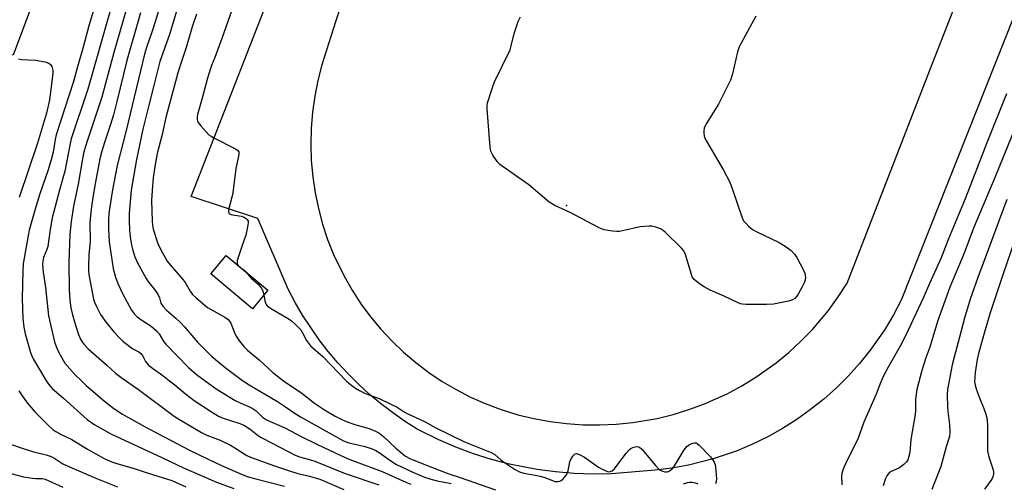
# Model space of a CAD drawing. Units: inches. Extents: x 1273762 to 1279762, y 497453 to 501453.
# Drawn here: x 1277610 to 1277949, y 498818 to 498978 of the extents above; entities that cross this region are included whole.
import ezdxf

# ---------------------------------------------------------------- set-up
doc = ezdxf.new("R2010")
doc.units = ezdxf.units.IN
doc.header["$MEASUREMENT"] = 0
for name, color, linetype in [('BLDG-Footprint', 5, 'Continuous'), ('CULTRL-Pad', 6, 'Continuous'), ('ELEV-Spot Elevation', 7, 'Continuous'), ('Undefined', 1, 'Continuous')]:
    doc.layers.add(name, color=color, linetype=linetype)

msp = doc.modelspace()

# ---------------------------------------------------------------- linework, layer by layer
at = {"layer": 'BLDG-Footprint', "elevation": 378.66}
msp.add_lwpolyline([(1277695.17, 498884.38), (1277689.84, 498878.02), (1277675.45, 498890.08), (1277680.78, 498896.44)], close=True, dxfattribs=at)
at = {"layer": 'CULTRL-Pad'}
msp.add_lwpolyline([(1277649.62, 499079.02), (1277607.22, 498965.61), (1277509.34, 499002.2), (1277531.27, 499060.88), (1277532.55, 499064.31), (1277541.38, 499087.91), (1277551.73, 499115.61), (1277552.71, 499115.24)], close=True, dxfattribs=at)
for points in [[(1277724.09, 498993.62, 0), (1277718.67, 498977.41, 0), (1277713.84, 498962.26, 0), (1277712.44, 498956.86, 0), (1277711.35, 498951.39, 0), (1277710.57, 498945.87, 0), (1277710.12, 498940.31, 0), (1277709.98, 498934.74, 0), (1277710.16, 498929.17, 0), (1277710.66, 498923.61, 0), (1277711.48, 498918.1, 0), (1277712.62, 498912.64, 0), (1277714.07, 498907.25, 0), (1277715.82, 498901.96, 0), (1277717.87, 498896.78, 0), (1277721.5, 498889.24, 0), (1277724.27, 498884.4, 0), (1277727.32, 498879.73, 0), (1277730.63, 498875.25, 0), (1277734.19, 498870.95, 0), (1277737.99, 498866.88, 0), (1277742.02, 498863.02, 0), (1277746.26, 498859.4, 0), (1277750.71, 498856.03, 0), (1277755.34, 498852.93, 0), (1277760.14, 498850.09, 0), (1277765.09, 498847.53, 0), (1277770.18, 498845.26, 0), (1277775.4, 498843.29, 0), (1277781.47, 498841.41, 0), (1277787.02, 498840.08, 0), (1277792.64, 498839.05, 0), (1277798.31, 498838.35, 0), (1277804, 498837.96, 0), (1277809.71, 498837.89, 0), (1277815.41, 498838.14, 0), (1277821.1, 498838.71, 0), (1277829.53, 498840.16, 0), (1277835.08, 498841.52, 0), (1277840.54, 498843.19, 0), (1277845.9, 498845.16, 0), (1277853.71, 498848.67, 0), (1277858.74, 498851.37, 0), (1277863.61, 498854.34, 0), (1277870.59, 498859.31, 0), (1277875, 498862.94, 0), (1277879.19, 498866.81, 0), (1277883.17, 498870.9, 0), (1277888.69, 498877.45, 0), (1277892.05, 498882.07, 0), (1277895.15, 498886.86, 0), (1277924.48, 498962.52, 0), (1278027.62, 499226.31, 0)], [(1278036.83, 499191.24, 0), (1277913.8, 498881.03, 0), (1277911.08, 498875.87, 0), (1277908.09, 498870.87, 0), (1277903.09, 498863.7, 0), (1277899.44, 498859.15, 0), (1277895.54, 498854.81, 0), (1277891.41, 498850.7, 0), (1277887.07, 498846.81, 0), (1277882.51, 498843.17, 0), (1277877.76, 498839.79, 0), (1277872.84, 498836.67, 0), (1277867.75, 498833.82, 0), (1277862.51, 498831.26, 0), (1277857.14, 498828.99, 0), (1277848.87, 498826.15, 0), (1277840.4, 498823.99, 0), (1277834.66, 498822.94, 0), (1277828.88, 498822.21, 0), (1277813.79, 498821.05, 0), (1277807.34, 498820.94, 0), (1277800.89, 498821.14, 0), (1277794.46, 498821.67, 0), (1277788.07, 498822.51, 0), (1277778.57, 498824.37, 0), (1277772.33, 498826, 0), (1277766.17, 498827.94, 0), (1277760.12, 498830.18, 0), (1277754.19, 498832.71, 0), (1277746.66, 498836.46, 0), (1277742.35, 498839.22, 0), (1277738.17, 498842.15, 0), (1277734.11, 498845.26, 0), (1277730.19, 498848.55, 0), (1277726.42, 498852, 0), (1277722.8, 498855.6, 0), (1277719.34, 498859.37, 0), (1277716.04, 498863.27, 0), (1277712.91, 498867.32, 0), (1277709.96, 498871.49, 0), (1277707.19, 498875.79, 0), (1277704.61, 498880.2, 0), (1277702.23, 498884.72, 0), (1277691.7, 498909.21, 0), (1277668.7, 498916.74, 0), (1277724.89, 499060.72, 0)]]:
    msp.add_polyline3d(points, dxfattribs=at)
at = {"layer": 'ELEV-Spot Elevation'}
msp.add_point((1277798.3, 498913.7, 369.91), dxfattribs=at)
at = {"layer": 'Undefined'}
msp.add_line((1277684.96, 498892.93, 370), (1277685.88, 498892.16, 370), dxfattribs=at)
for points, elevation in [([(1277684.86, 498987.11), (1277679.26, 498971.38), (1277676.85, 498964.83), (1277675.69, 498962), (1277675.23, 498960.66), (1277674.31, 498957.68), (1277672.51, 498950.74), (1277670.85, 498945.11), (1277670.74, 498944.25), (1277670.75, 498943.4), (1277670.86, 498942.87), (1277671.1, 498942.37), (1277672, 498941.21), (1277674.85, 498938.13), (1277675.56, 498937.61), (1277676.59, 498937.04), (1277684.06, 498933.28), (1277684.73, 498932.82), (1277685.13, 498932.22), (1277685.18, 498931.5), (1277685.1, 498930.71), (1277684.13, 498926.44), (1277683.11, 498918.01), (1277682.79, 498916.58), (1277681.7, 498912.61), (1277681.55, 498911.57), (1277681.73, 498911.01), (1277681.98, 498910.81), (1277682.45, 498910.61), (1277685.98, 498909.95), (1277687.06, 498909.6), (1277687.69, 498909.2), (1277688.04, 498908.88), (1277688.36, 498908.27), (1277688.4, 498907.75), (1277688.31, 498906.9), (1277687.61, 498903.41), (1277686.39, 498900.25), (1277684.64, 498894.7), (1277684.55, 498894.16), (1277684.57, 498893.65), (1277684.7, 498893.29), (1277684.96, 498892.93)], 370), ([(1277658.89, 498986.02), (1277656.33, 498977.08), (1277655.16, 498973.51), (1277653.38, 498968.56), (1277652.59, 498965.94), (1277646.31, 498939.53), (1277643.15, 498927.47), (1277641.6, 498919.12), (1277640.49, 498912.49), (1277640.27, 498910.75), (1277640.18, 498908.91), (1277640.21, 498905.49), (1277640.42, 498901.13), (1277641.74, 498891.9), (1277642.54, 498888.93), (1277643.39, 498886.78), (1277645.11, 498883.05), (1277648.14, 498877.5), (1277649.12, 498876.15), (1277650.12, 498875.2), (1277651.7, 498874.04), (1277654.9, 498872.04), (1277656.79, 498870.4), (1277657.7, 498869.34), (1277659.28, 498866.58), (1277659.92, 498865.73), (1277667.77, 498857.76), (1277669.66, 498856.06), (1277670.99, 498854.98), (1277673.05, 498853.43), (1277677.33, 498850.4), (1277683.84, 498846.38), (1277685.85, 498845.38), (1277689.08, 498844.02), (1277690.12, 498843.5), (1277691.18, 498842.7), (1277693.32, 498840.6), (1277694.72, 498839.66), (1277701.02, 498836.94), (1277706.92, 498833.8), (1277712.09, 498831.22), (1277720.6, 498827.19), (1277723.5, 498825.91), (1277734.69, 498821.84), (1277742.85, 498818.08), (1277744.5, 498817.43)], 376), ([(1277635.3, 498982.12), (1277633.44, 498975.73), (1277631.47, 498968.37), (1277629.44, 498961.55), (1277628.15, 498956.44), (1277622.07, 498938.02), (1277621.73, 498936.49), (1277621.05, 498932.08), (1277620.44, 498929.41), (1277619.25, 498925.64), (1277616.47, 498917.67), (1277614.84, 498912.38), (1277612.8, 498905.16), (1277612.41, 498903.28), (1277610.77, 498893.53), (1277610.64, 498891.08), (1277610.43, 498881.58), (1277610.62, 498874.69), (1277610.92, 498871.65), (1277611.42, 498869.3), (1277613.29, 498862.87), (1277613.67, 498861.79), (1277614.17, 498860.76), (1277618.54, 498853.4), (1277619.5, 498851.92), (1277620.77, 498850.48), (1277624.63, 498847.16), (1277629.35, 498842.83), (1277632.87, 498839.78), (1277635.51, 498837.89), (1277640.96, 498834.78), (1277658.56, 498826.62), (1277666.07, 498823.04), (1277677.46, 498818.13), (1277683.44, 498815.92)], 384), ([(1277640.98, 498981.67), (1277633.05, 498953.87), (1277627.28, 498936.68), (1277626.79, 498934.48), (1277625.14, 498925.58), (1277623.39, 498919.44), (1277620.7, 498909.44), (1277619.99, 498905.38), (1277619.52, 498901.25), (1277619.21, 498899.53), (1277618.89, 498898.48), (1277617.78, 498895.76), (1277617.47, 498894.47), (1277617.42, 498893.33), (1277617.59, 498890.66), (1277618.44, 498885.39), (1277619.44, 498875.53), (1277621.57, 498866.62), (1277622.14, 498864.96), (1277622.85, 498863.36), (1277624.02, 498861.01), (1277625.14, 498859.26), (1277626.81, 498857.25), (1277628.6, 498855.3), (1277630.92, 498852.96), (1277632.47, 498851.55), (1277638.81, 498846.1), (1277642, 498843.6), (1277644.97, 498841.65), (1277652.64, 498837.31), (1277668.41, 498829.03), (1277671.45, 498827.52), (1277679.21, 498823.86), (1277686.32, 498820.77), (1277688.44, 498819.98), (1277691.01, 498819.27), (1277700.87, 498816.73)], 382), ([(1277646.36, 498981.55), (1277642.05, 498966.52), (1277637.89, 498951.09), (1277632.77, 498935.89), (1277631.7, 498932.26), (1277631.17, 498929.73), (1277629.71, 498921.08), (1277628.09, 498913.45), (1277627.24, 498908.18), (1277626.87, 498903.81), (1277626.46, 498893.85), (1277626.55, 498884.55), (1277626.83, 498880.98), (1277627.16, 498878.35), (1277627.6, 498876.35), (1277628.39, 498873.52), (1277629.86, 498869.07), (1277630.64, 498867.3), (1277631.07, 498866.58), (1277631.77, 498865.65), (1277633.14, 498864.12), (1277639.55, 498858.55), (1277642.61, 498855.77), (1277644.86, 498854.07), (1277650.52, 498850.07), (1277662.8, 498840.93), (1277664.63, 498839.76), (1277672.23, 498835.32), (1277674.13, 498834.4), (1277678.71, 498832.59), (1277682.31, 498830.85), (1277683.82, 498830), (1277687, 498827.85), (1277687.89, 498827.35), (1277689.19, 498826.77), (1277697.5, 498823.76), (1277703, 498821.88), (1277705.57, 498821.17), (1277709.14, 498820.32), (1277713.12, 498819.15), (1277721.43, 498815.64)], 380), ([(1277651.26, 498980.22), (1277646.55, 498963.75), (1277643.09, 498949.54), (1277641.9, 498944.95), (1277640.92, 498941.67), (1277638.74, 498935.45), (1277637.85, 498932.49), (1277637.24, 498929.83), (1277635.59, 498921.2), (1277634.76, 498916.45), (1277634.32, 498913.38), (1277633.78, 498907.87), (1277633.85, 498901.39), (1277633.42, 498896.59), (1277633.24, 498892.62), (1277633.28, 498891.25), (1277633.43, 498889.81), (1277635.02, 498881.32), (1277635.36, 498880.25), (1277636.01, 498878.75), (1277637.46, 498876.08), (1277639.4, 498873.25), (1277642.01, 498870.07), (1277643.71, 498868.18), (1277645.15, 498866.82), (1277647.64, 498864.84), (1277648.62, 498864.21), (1277650.66, 498863.08), (1277651.35, 498862.58), (1277651.93, 498861.84), (1277652.9, 498859.81), (1277653.98, 498858.57), (1277655.32, 498857.49), (1277658.95, 498854.92), (1277661.25, 498853.17), (1277663.05, 498851.74), (1277666.74, 498848.61), (1277669.76, 498846.33), (1277675.41, 498842.64), (1277678.2, 498840.95), (1277679.7, 498840.25), (1277685.5, 498838.34), (1277687.09, 498837.67), (1277689.08, 498836.46), (1277691.93, 498834.13), (1277692.84, 498833.49), (1277696.95, 498831.47), (1277704.55, 498827.44), (1277706.16, 498826.84), (1277709.89, 498825.89), (1277711.37, 498825.42), (1277721.85, 498821.06), (1277733.44, 498817.19)], 378), ([(1277663.72, 498981.12), (1277661.27, 498972.67), (1277657.86, 498963.38), (1277655.87, 498955.07), (1277654.09, 498948.31), (1277652.08, 498940.03), (1277649.84, 498929.56), (1277647.95, 498918.96), (1277647.36, 498911.05), (1277647.31, 498908.48), (1277647.42, 498905.1), (1277647.64, 498902.84), (1277648.06, 498900), (1277648.41, 498898.56), (1277649.22, 498895.99), (1277650.23, 498893.88), (1277653.14, 498888.49), (1277653.8, 498887.56), (1277656.11, 498884.71), (1277657.17, 498883.04), (1277657.76, 498881.77), (1277658.29, 498879.98), (1277658.89, 498878.92), (1277660.25, 498877.5), (1277663.39, 498874.81), (1277665.07, 498873.22), (1277666.42, 498871.75), (1277670.86, 498866.51), (1277674.3, 498863.04), (1277675.77, 498861.66), (1277680.5, 498857.75), (1277685.08, 498854.22), (1277686.38, 498853.25), (1277688.76, 498851.68), (1277698.51, 498845.95), (1277701.27, 498844.18), (1277703.87, 498842.34), (1277706.44, 498840.66), (1277721.24, 498832.43), (1277723.12, 498831.69), (1277728.32, 498830.6), (1277731.22, 498829.59), (1277732.48, 498829.01), (1277733.89, 498828.15), (1277736.91, 498825.93), (1277739.59, 498824.25), (1277745.2, 498821.52), (1277749.28, 498819.87), (1277751.47, 498819.13), (1277753.62, 498818.6), (1277758.46, 498817.71)], 374), ([(1277670.55, 498979.76), (1277669.11, 498975.36), (1277667.07, 498968.63), (1277665.44, 498963.8), (1277664.1, 498959.45), (1277659.98, 498944.03), (1277658.66, 498938.24), (1277657, 498931.65), (1277656.17, 498927.19), (1277655.65, 498923.24), (1277655.24, 498918.86), (1277655.07, 498915.34), (1277655.23, 498908.3), (1277655.34, 498906.91), (1277655.59, 498905.57), (1277657.09, 498900.81), (1277658.24, 498898.4), (1277660.38, 498894.49), (1277661.42, 498893.17), (1277666, 498887.96), (1277666.65, 498887.03), (1277668.41, 498884.14), (1277669.22, 498882.99), (1277670.47, 498881.79), (1277674.3, 498878.47), (1277680.28, 498875.16), (1277681.44, 498874.3), (1277681.95, 498873.72), (1277682.35, 498873.03), (1277683.56, 498870.01), (1277684.3, 498868.5), (1277685.43, 498866.79), (1277686.93, 498864.95), (1277688.16, 498863.67), (1277692.18, 498860.4), (1277696.89, 498856.02), (1277700.53, 498853.16), (1277706.93, 498848.83), (1277711.32, 498845.44), (1277714.76, 498843.1), (1277718.39, 498840.93), (1277720.22, 498839.97), (1277722.22, 498839.09), (1277725.54, 498837.93), (1277730.14, 498836.6), (1277732.32, 498835.74), (1277733.47, 498835.12), (1277735.24, 498833.78), (1277739.36, 498829.92), (1277741.55, 498828), (1277742.71, 498827.13), (1277744.24, 498826.33), (1277749.54, 498824.13), (1277757.68, 498821.02), (1277761.52, 498819.78), (1277773.78, 498815.44)], 372), ([(1277863.62, 498979.06), (1277857.86, 498968.43), (1277857.29, 498966.78), (1277855.5, 498959.09), (1277854.81, 498956.93), (1277850.73, 498948.63), (1277846.52, 498941.92), (1277846.1, 498941.15), (1277845.81, 498940.35), (1277845.67, 498939.49), (1277845.64, 498938.61), (1277845.75, 498937.76), (1277845.93, 498937.21), (1277846.62, 498935.9), (1277852.49, 498925.83), (1277854.58, 498921.69), (1277855.54, 498919.24), (1277858.76, 498909.72), (1277859.39, 498908.42), (1277860.11, 498907.55), (1277861.1, 498906.52), (1277862.41, 498905.42), (1277863.71, 498904.73), (1277871.67, 498900.93), (1277874.12, 498899.35), (1277875.76, 498898.13), (1277876.91, 498896.89), (1277877.72, 498895.73), (1277880.03, 498891.39), (1277880.49, 498890.34), (1277880.66, 498889.55), (1277880.71, 498888.76), (1277880.65, 498887.97), (1277880.42, 498887.18), (1277879.66, 498885.61), (1277878.26, 498883.05), (1277877.78, 498882.36), (1277877.08, 498881.6), (1277876.22, 498881.05), (1277874.84, 498880.64), (1277869.69, 498879.58), (1277867.34, 498879.43), (1277860.23, 498879.44), (1277859.06, 498879.55), (1277858.28, 498879.75), (1277857.25, 498880.17), (1277852.65, 498882.36), (1277847.82, 498884.48), (1277845.82, 498885.55), (1277844.13, 498886.65), (1277842.34, 498888.09), (1277841.67, 498889.05), (1277841.26, 498890.15), (1277839.35, 498896.75), (1277839.02, 498897.57), (1277838.72, 498898.06), (1277837.97, 498898.94), (1277832.3, 498904.5), (1277831.64, 498905.08), (1277830.92, 498905.54), (1277830.14, 498905.86), (1277828.78, 498906.27), (1277827.67, 498906.52), (1277826.82, 498906.57), (1277823.69, 498906.28), (1277817.63, 498904.92), (1277816.47, 498904.72), (1277815.6, 498904.7), (1277814.12, 498904.83), (1277811.21, 498905.29), (1277810.38, 498905.58), (1277809.32, 498906.09), (1277799.55, 498911.22), (1277794.21, 498913.63), (1277792.23, 498914.85), (1277785.23, 498920.85), (1277775.29, 498927.82), (1277774.3, 498928.89), (1277772.83, 498931.09), (1277772.19, 498932.38), (1277771.92, 498933.8), (1277770.9, 498947.04), (1277770.89, 498948.21), (1277771.02, 498949.07), (1277772.64, 498954.12), (1277773.45, 498956.34), (1277778.76, 498967.48), (1277779.17, 498968.86), (1277780.15, 498973.1), (1277781.59, 498977.19), (1277782.33, 498978.77)], 370), ([(1277609.09, 498964.37), (1277610.13, 498964.06), (1277614.94, 498963.81), (1277618.2, 498963.24), (1277619.58, 498962.85), (1277620.2, 498962.38), (1277620.57, 498961.67), (1277620.93, 498960.29), (1277620.97, 498959.2), (1277619.82, 498950.18), (1277618.76, 498945.55), (1277615.7, 498935.17), (1277609.32, 498916.47)], 386), ([(1277950.16, 498952.18), (1277943.31, 498935.33), (1277935.82, 498916.01), (1277930.06, 498902.14), (1277927.62, 498895.65), (1277923.51, 498886.73), (1277921.36, 498881.7), (1277915.38, 498868.88), (1277913.4, 498865.07), (1277909.29, 498857.88), (1277907.77, 498855.02), (1277906.64, 498852.39), (1277905.13, 498848.52), (1277900.86, 498838.8), (1277898.96, 498833.28), (1277894.54, 498824.49), (1277893.97, 498823.21), (1277893.48, 498821.9), (1277893.28, 498821.09), (1277893.22, 498820.26), (1277893.25, 498817.15)], 368), ([(1277957.74, 498951.92), (1277946.18, 498923.52), (1277938.72, 498905.86), (1277935.55, 498897.26), (1277930.6, 498885.42), (1277926.26, 498873.61), (1277923.67, 498864.69), (1277922.31, 498861.03), (1277920.9, 498856.63), (1277919.23, 498850.16), (1277918.76, 498846.74), (1277918.67, 498842.89), (1277918.56, 498841.48), (1277917.1, 498832.81), (1277916.78, 498828.4), (1277916.34, 498826.68), (1277916.03, 498825.86), (1277915.65, 498825.14), (1277914.74, 498824.17), (1277913.15, 498823.08), (1277910.37, 498821.81), (1277909.67, 498821.3), (1277909.27, 498820.9), (1277908.84, 498820.28), (1277908.39, 498819.35), (1277907.56, 498816.83)], 366), ([(1277950.19, 498915.78), (1277943.83, 498898.31), (1277940.19, 498888.79), (1277937.61, 498881.31), (1277935.63, 498874.75), (1277933.95, 498868.2), (1277932.01, 498861.3), (1277931.4, 498858.59), (1277929.79, 498850.09), (1277929.67, 498848.3), (1277929.74, 498844.11), (1277929.86, 498842.62), (1277930.51, 498838.03), (1277930.55, 498835.5), (1277930.42, 498833.84), (1277929.28, 498830.32), (1277927.52, 498823.54), (1277924.39, 498815.61)], 364), ([(1277953.08, 498902.13), (1277948.87, 498889.74), (1277944.55, 498876.58), (1277942.77, 498870.71), (1277940.51, 498862.5), (1277940.02, 498860.47), (1277939.28, 498855.98), (1277939.13, 498852.8), (1277939.29, 498851.67), (1277939.8, 498850.01), (1277940.78, 498847.28), (1277942.34, 498843.58), (1277942.99, 498841.66), (1277943.34, 498840.33), (1277943.49, 498839.27), (1277943.56, 498837.79), (1277943.53, 498830.39), (1277943.59, 498828.92), (1277943.79, 498827.8), (1277944.22, 498826.14), (1277945.55, 498822.35), (1277945.69, 498821.51), (1277945.66, 498820.97), (1277945.41, 498819.92), (1277945.03, 498819.15), (1277942.59, 498815.74)], 362), ([(1277685.88, 498892.16), (1277686.91, 498891.41), (1277687.62, 498890.71)], 370), ([(1277687.62, 498890.71), (1277689.43, 498888.57), (1277691.78, 498886.55), (1277692.57, 498885.72), (1277693.03, 498885), (1277693.39, 498884.22), (1277693.75, 498882.68)], 370), ([(1277693.75, 498882.68), (1277694.26, 498880.23), (1277694.57, 498879.5), (1277694.89, 498879.07), (1277696.04, 498878.21), (1277702.5, 498874.41), (1277703.44, 498873.71), (1277704.52, 498872.75), (1277705.77, 498871.55), (1277706.53, 498870.69), (1277707, 498869.94), (1277708.54, 498867.05), (1277709.95, 498865.25), (1277714.18, 498861.53), (1277722.38, 498852.96), (1277723.74, 498851.83), (1277725.4, 498850.61), (1277726.76, 498849.77), (1277729.13, 498848.57), (1277733.64, 498847.01), (1277737.68, 498845.1), (1277739.79, 498844), (1277742.26, 498842.39), (1277743.24, 498841.83), (1277749.49, 498838.95), (1277752.95, 498837.03), (1277763.04, 498832.03), (1277772.31, 498828.4), (1277773.52, 498827.62), (1277775.76, 498825.71), (1277776.9, 498824.87), (1277780.33, 498822.65), (1277782.09, 498821.66), (1277783.5, 498821.21), (1277787.43, 498820.58), (1277789.16, 498820.23), (1277790.48, 498819.81), (1277793.38, 498818.65), (1277794.19, 498818.4), (1277795.22, 498818.33), (1277795.94, 498818.48), (1277796.44, 498818.74), (1277797.11, 498819.29), (1277797.73, 498819.93), (1277798.24, 498820.65), (1277798.81, 498821.98), (1277799.45, 498825.09), (1277799.82, 498826.15), (1277800.4, 498827.05), (1277800.91, 498827.61), (1277801.28, 498827.87), (1277801.71, 498827.97), (1277802.7, 498827.71), (1277804.49, 498826.8), (1277809.36, 498823.34), (1277810.61, 498822.57), (1277812.42, 498821.81), (1277812.94, 498821.73), (1277813.37, 498821.76), (1277814.01, 498822.03), (1277814.82, 498822.76), (1277818.91, 498828.11), (1277820.03, 498829.44), (1277820.46, 498829.79), (1277821.19, 498830.13), (1277821.97, 498830.35), (1277822.75, 498830.43), (1277823.46, 498830.25), (1277824.29, 498829.53), (1277828.99, 498823.82), (1277829.99, 498822.76), (1277830.68, 498822.29), (1277831.42, 498821.95), (1277832.18, 498821.71), (1277832.92, 498821.66), (1277833.41, 498821.81), (1277834.11, 498822.24), (1277834.76, 498822.78), (1277835.35, 498823.41), (1277836.17, 498824.66), (1277838.93, 498829.32), (1277839.83, 498830.49), (1277840.74, 498831.12), (1277841.73, 498831.59), (1277842.46, 498831.76), (1277842.93, 498831.68), (1277843.37, 498831.42), (1277844.01, 498830.87), (1277847.95, 498826.86), (1277848.71, 498825.98), (1277849.26, 498825.01), (1277849.53, 498824.22), (1277849.69, 498823.36), (1277850.03, 498819.23), (1277849.94, 498818.36), (1277849.73, 498817.54)], 370), ([(1277609.23, 498849.61), (1277610.33, 498847.93), (1277612.17, 498845.38), (1277614.76, 498842.37), (1277619.5, 498837.72), (1277620.99, 498836.36), (1277622, 498835.57), (1277623.83, 498834.59), (1277627.56, 498832.83), (1277632.98, 498829.46), (1277638.68, 498826.31), (1277640.75, 498825.39), (1277642.61, 498824.72), (1277648.71, 498822.93), (1277652.44, 498821.67), (1277657.17, 498820.25), (1277662, 498818.65), (1277666.88, 498816.53)], 386), ([(1277606.69, 498831.14), (1277609.73, 498830.05), (1277614.24, 498828.55), (1277618.61, 498827.56), (1277619.99, 498827.11), (1277621.26, 498826.48), (1277624.41, 498824.5), (1277626.68, 498823.37), (1277635.78, 498819.5), (1277643.34, 498816.49)], 388), ([(1277604.75, 498821.62), (1277610.79, 498820), (1277613.81, 498819.47), (1277615.12, 498819.38), (1277617.29, 498819.38), (1277618.33, 498819.2), (1277624.44, 498816.44)], 390), ([(1277843.69, 498817.43), (1277842.9, 498817.79), (1277841.54, 498818), (1277840.7, 498818.01), (1277839.88, 498817.91), (1277838.55, 498817.42)], 370)]:
    msp.add_lwpolyline(points, dxfattribs=dict(at, elevation=elevation))

doc.saveas('drawing.dxf')
